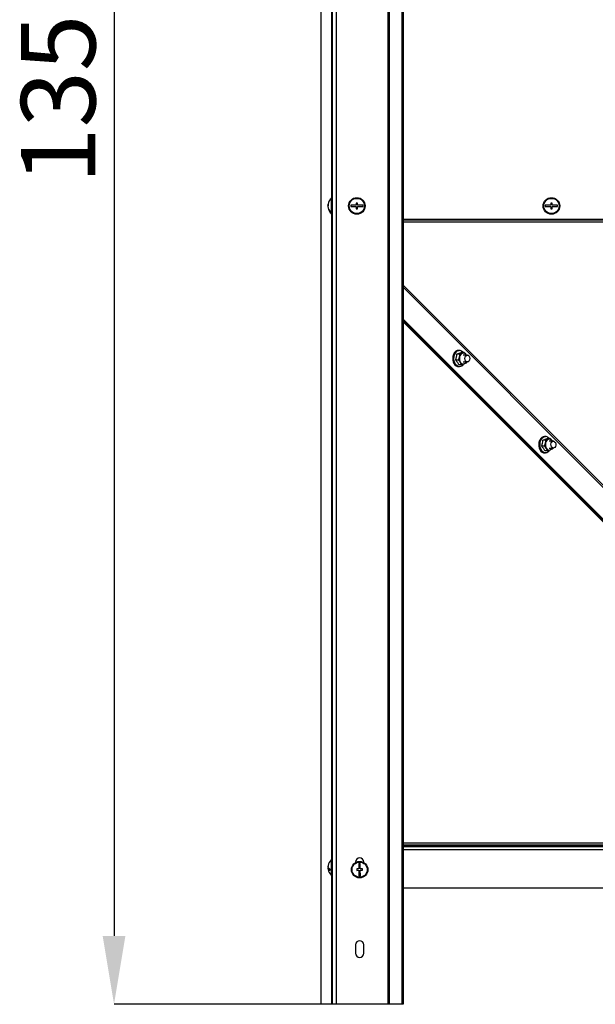
# Model space of a CAD drawing. Units: millimetres. Extents: x 75 to 6247, y 68 to 4380.
# Drawn here: x 4177 to 4595, y 2954 to 3667 of the extents above; entities that cross this region are included whole.
import ezdxf

# ---------------------------------------------------------------- set-up
doc = ezdxf.new("R2010")
doc.units = ezdxf.units.MM
doc.header["$LTSCALE"] = 15
doc.header["$PDSIZE"] = -1
doc.layers.add('WYMIAR', color=8, linetype='Continuous')
doc.styles.add('SLDTEXTSTYLE0', font='TXT', dxfattribs={"width": 0.605})
doc.dimstyles.new('SLDDIMSTYLE1', dxfattribs={"dimtxt": 53.934692, "dimasz": 49.53, "dimexe": 0, "dimexo": 0.0625, "dimgap": 13.483673, "dimtad": 1, "dimdec": 0, "dimrnd": 1e-09, "dimzin": 12, "dimdsep": 46, "dimtxsty": 'SLDTEXTSTYLE0', "dimsah": 1, "dimcen": 0.09, "dimadec": 0, "dimazin": 3, "dimtfac": 1, "dimtdec": 0, "dimtofl": 0, "dimtmove": 0, "dimatfit": 3, "dimfxl": 1, "dimfrac": 2, "dimtolj": 1, "dimtzin": 12, "dimarcsym": 0})

# ---------------------------------------------------------------- blocks, each defined once
blk = doc.blocks.new('_D_14')
at = {"layer": 'Defpoints', "color": 0}
for p in [(4677.22, 4305.64), (4245.72, 2954.28), (4406.6, 2954.28)]:
    blk.add_point(p, dxfattribs=at)
at = {"layer": 'WYMIAR', "color": 0, "linetype": 'Continuous', "lineweight": -2}
for p, q in [((4677.16, 4305.64), (4245.72, 4305.64)), ((4245.72, 4256.11), (4245.72, 3003.81)), ((4406.54, 2954.28), (4245.72, 2954.28))]:
    blk.add_line(p, q, dxfattribs=at)
at = {"layer": 'WYMIAR', "color": 0}
for points in [[(4253.97, 4256.11), (4237.46, 4256.11), (4245.72, 4305.64)], [(4237.46, 3003.81), (4253.97, 3003.81), (4245.72, 2954.28)]]:
    blk.add_solid(points, dxfattribs=at)
at = {"layer": 'WYMIAR', "color": 0, "lineweight": 18, "insert": (4178.3, 3629.96), "char_height": 53.935, "attachment_point": 2, "rotation": 90, "style": 'SLDTEXTSTYLE0'}
blk.add_mtext('\\A1;1351', dxfattribs=at)

msp = doc.modelspace()

# ---------------------------------------------------------------- linework, layer by layer
at = {"lineweight": 25}
for p, q in [((4403.721, 4247.138), (4403.721, 2954.278)), ((4406.601, 4247.138), (4406.601, 2954.278)), ((4444.172, 4238.213), (4444.172, 2954.278)), ((4445.059, 4237.399), (4445.059, 2954.278)), ((4395.715, 4226.433), (4395.715, 2954.278)), ((4454.215, 4226.433), (4454.215, 2954.278)), ((4455.179, 4226.433), (4455.179, 2954.278)), ((4403.398, 3760.278), (4403.398, 3538.278)), ((4403.721, 3538.278), (4403.221, 3538.278)), ((4403.221, 3534.57), (4403.221, 3538.278)), ((4400.795, 3532.932), (4400.755, 3532.55)), ((4401.001, 3532.932), (4400.755, 3532.932)), ((4400.995, 3532.55), (4400.755, 3532.55)), ((4400.795, 3531.625), (4400.755, 3531.625)), ((4403.221, 3526.278), (4403.221, 3534.57)), ((4417.221, 3532.778), (4417.221, 3531.778)), ((4421.221, 3532.778), (4417.221, 3532.778)), ((4417.221, 3531.778), (4421.221, 3531.778)), ((4422.221, 3534.278), (4421.221, 3534.278)), ((4421.221, 3534.278), (4421.221, 3532.778)), ((4421.221, 3531.778), (4421.221, 3530.278)), ((4421.221, 3530.278), (4422.221, 3530.278)), ((4422.221, 3532.778), (4422.221, 3534.278)), ((4426.221, 3532.778), (4422.221, 3532.778)), ((4422.221, 3530.278), (4422.221, 3531.778)), ((4422.221, 3531.778), (4426.221, 3531.778)), ((4426.221, 3531.778), (4426.221, 3532.778)), ((4562.221, 3532.778), (4558.221, 3532.778)), ((4558.221, 3532.778), (4558.221, 3531.778)), ((4558.221, 3531.778), (4562.221, 3531.778)), ((4563.221, 3534.278), (4562.221, 3534.278)), ((4562.221, 3534.278), (4562.221, 3532.778)), ((4562.221, 3531.778), (4562.221, 3530.278)), ((4562.221, 3530.278), (4563.221, 3530.278)), ((4563.221, 3532.778), (4563.221, 3534.278)), ((4567.221, 3532.778), (4563.221, 3532.778)), ((4563.221, 3530.278), (4563.221, 3531.778)), ((4563.221, 3531.778), (4567.221, 3531.778)), ((4567.221, 3531.778), (4567.221, 3532.778)), ((4403.221, 3526.278), (4403.721, 3526.278)), ((4403.398, 3526.278), (4403.398, 3059.278)), ((4952.262, 3522.378), (4455.179, 3522.378)), ((4952.262, 3522.028), (4455.179, 3522.028)), ((4952.262, 3520.572), (4455.179, 3520.572)), ((4649.721, 3280.405), (4455.179, 3474.951)), ((4455.179, 3473.452), (4648.231, 3280.395)), ((4632.533, 3273.056), (4455.179, 3450.413)), ((4631.825, 3273.056), (4455.179, 3449.706)), ((4455.179, 3449.136), (4631.259, 3273.056)), ((4455.179, 3448.429), (4630.552, 3273.056)), ((4496.25, 3425.1), (4494.174, 3425.1)), ((4495.949, 3427.734), (4495.348, 3427.734)), ((4495.405, 3420.638), (4496.08, 3422.869)), ((4496.25, 3425.1), (4498.08, 3425.698)), ((4499.405, 3426.295), (4497.329, 3426.295)), ((4501.778, 3424.334), (4498.812, 3424.334)), ((4500.812, 3424.662), (4501.02, 3424.334)), ((4500.812, 3424.662), (4501.002, 3424.334)), ((4495.405, 3420.638), (4493.329, 3420.639)), ((4495.347, 3415.934), (4495.949, 3415.934)), ((4497.714, 3417.372), (4495.638, 3417.372)), ((4498.812, 3419.334), (4501.778, 3419.334)), ((4500.869, 3418.568), (4499.544, 3417.97)), ((4501.107, 3419.334), (4500.869, 3418.568)), ((4558.302, 3365.38), (4557.7, 3365.38)), ((4557.758, 3358.284), (4555.682, 3358.284)), ((4558.603, 3362.746), (4556.527, 3362.746)), ((4557.758, 3358.284), (4558.433, 3360.515)), ((4558.603, 3362.746), (4560.433, 3363.343)), ((4561.758, 3363.941), (4559.682, 3363.941)), ((4564.133, 3361.98), (4561.165, 3361.98)), ((4563.165, 3362.308), (4563.373, 3361.98)), ((4563.165, 3362.308), (4563.355, 3361.98)), ((4557.7, 3353.58), (4558.302, 3353.58)), ((4560.067, 3355.018), (4557.991, 3355.018)), ((4561.165, 3356.98), (4564.133, 3356.98)), ((4563.222, 3356.214), (4561.897, 3355.616)), ((4563.46, 3356.98), (4563.222, 3356.214)), ((4455.179, 3071.278), (4653.721, 3071.278)), ((4455.179, 3069.778), (4653.721, 3069.778)), ((4455.179, 3069.178), (4653.721, 3069.178)), ((4952.262, 3068.278), (4455.179, 3068.278)), ((4952.262, 3066.178), (4455.179, 3066.178)), ((4403.721, 3059.278), (4403.221, 3059.278)), ((4403.221, 3047.278), (4403.221, 3059.278)), ((4400.788, 3053.918), (4400.755, 3053.918)), ((4401.109, 3052.976), (4400.755, 3052.976)), ((4401.526, 3052.639), (4400.755, 3052.639)), ((4420.721, 3057.278), (4420.721, 3056.975)), ((4423.219, 3052.277), (4421.719, 3052.271)), ((4421.719, 3052.271), (4421.722, 3051.271)), ((4421.722, 3051.271), (4423.222, 3051.277)), ((4424.204, 3056.28), (4423.204, 3056.277)), ((4423.204, 3056.277), (4423.219, 3052.277)), ((4423.222, 3051.277), (4423.237, 3047.277)), ((4424.219, 3052.28), (4424.204, 3056.28)), ((4425.719, 3052.286), (4424.219, 3052.28)), ((4424.222, 3051.28), (4425.722, 3051.286)), ((4424.237, 3047.28), (4424.222, 3051.28)), ((4425.722, 3051.286), (4425.719, 3052.286)), ((4426.721, 3056.975), (4426.721, 3057.278)), ((4403.221, 3047.278), (4403.721, 3047.278)), ((4403.398, 3047.278), (4403.398, 2954.278)), ((4423.237, 3047.277), (4424.237, 3047.28)), ((4952.262, 3038.278), (4455.179, 3038.278)), ((4420.721, 2997.278), (4420.721, 2991.278)), ((4426.721, 2991.278), (4426.721, 2997.278)), ((4403.398, 2954.278), (4395.715, 2954.278)), ((4403.721, 2954.278), (4403.398, 2954.278)), ((4406.601, 2954.278), (4403.721, 2954.278)), ((4444.172, 2954.278), (4406.601, 2954.278)), ((4445.059, 2954.278), (4444.172, 2954.278)), ((4454.215, 2954.278), (4445.059, 2954.278)), ((4455.179, 2954.278), (4454.215, 2954.278))]:
    msp.add_line(p, q, dxfattribs=at)
at = {"lineweight": 25, "flags": 128}
for points in [[(4400.755, 3532.932), (4400.812, 3533.431), (4400.839, 3533.588)], [(4495.348, 3427.734), (4494.437, 3427.592), (4493.454, 3427.091), (4492.589, 3426.26), (4491.897, 3425.15), (4491.422, 3423.833), (4491.194, 3422.389), (4491.227, 3420.911), (4491.519, 3419.491), (4492.051, 3418.218), (4492.79, 3417.172), (4493.691, 3416.419), (4494.695, 3416.007), (4495.347, 3415.934)], [(4495.949, 3415.934), (4495.296, 3416.007), (4494.292, 3416.419), (4493.392, 3417.172), (4492.652, 3418.218), (4492.12, 3419.491), (4491.828, 3420.911), (4491.795, 3422.389), (4492.024, 3423.833), (4492.498, 3425.15), (4493.19, 3426.26), (4494.055, 3427.091), (4495.039, 3427.592), (4495.949, 3427.734)], [(4498.692, 3426.295), (4498.545, 3426.464), (4497.651, 3427.212), (4496.654, 3427.622), (4495.615, 3427.668), (4494.602, 3427.348), (4493.676, 3426.681), (4492.897, 3425.709), (4492.313, 3424.494), (4491.961, 3423.112), (4491.864, 3421.65), (4492.026, 3420.199), (4492.439, 3418.851), (4493.075, 3417.69)], [(4501.817, 3419.335), (4501.138, 3419.504), (4500.556, 3420.028), (4500.161, 3420.827), (4500.011, 3421.779), (4500.131, 3422.739), (4500.501, 3423.562), (4501.066, 3424.122), (4501.739, 3424.333), (4502.419, 3424.164), (4503.001, 3423.64), (4503.396, 3422.841), (4503.546, 3421.889), (4503.426, 3420.928), (4503.056, 3420.106), (4502.491, 3419.546), (4501.817, 3419.335)], [(4557.7, 3365.38), (4556.79, 3365.237), (4555.806, 3364.737), (4554.941, 3363.905), (4554.25, 3362.796), (4553.775, 3361.478), (4553.547, 3360.035), (4553.58, 3358.557), (4553.871, 3357.136), (4554.404, 3355.863), (4555.143, 3354.818), (4556.043, 3354.065), (4557.048, 3353.652), (4557.7, 3353.58)], [(4558.302, 3353.58), (4557.649, 3353.652), (4556.645, 3354.065), (4555.745, 3354.818), (4555.005, 3355.863), (4554.473, 3357.136), (4554.181, 3358.557), (4554.148, 3360.035), (4554.376, 3361.478), (4554.851, 3362.796), (4555.543, 3363.905), (4556.408, 3364.737), (4557.392, 3365.237), (4558.302, 3365.38)], [(4561.045, 3363.941), (4560.898, 3364.11), (4560.004, 3364.858), (4559.006, 3365.268), (4557.968, 3365.314), (4556.955, 3364.993), (4556.029, 3364.326), (4555.25, 3363.355), (4554.666, 3362.14), (4554.314, 3360.758), (4554.216, 3359.296), (4554.379, 3357.845), (4554.791, 3356.497), (4555.428, 3355.336)], [(4562.415, 3358.888), (4562.386, 3359.863), (4562.622, 3360.779), (4563.089, 3361.497), (4563.714, 3361.909), (4564.403, 3361.95), (4565.051, 3361.616), (4565.559, 3360.956), (4565.85, 3360.071), (4565.88, 3359.097), (4565.643, 3358.181), (4565.177, 3357.462), (4564.551, 3357.051), (4563.862, 3357.009), (4563.214, 3357.344), (4562.706, 3358.003), (4562.415, 3358.888)], [(4400.873, 3053.278), (4400.812, 3053.158), (4400.755, 3052.976)], [(4400.755, 3052.976), (4400.77, 3052.797), (4400.788, 3052.639)]]:
    msp.add_lwpolyline(points, dxfattribs=at)
at = {"lineweight": 25}
for centre, radius in [((4421.721, 3532.278), 6), ((4421.721, 3532.278), 5.5), ((4562.721, 3532.278), 6), ((4562.721, 3532.278), 5.5), ((4423.721, 3051.778), 6), ((4423.721, 3051.778), 5.5)]:
    msp.add_circle(centre, radius, dxfattribs=at)
for centre, radius, start, end in [((4408.021, 3532.278), 7.3, 131.11209, 169.666806), ((4402.095, 3532.663), 1.367, 142.021164, 168.682984), ((4402.095, 3531.739), 1.367, 142.021164, 168.682984), ((4401.935, 3532.767), 1.2, 190.428637, 204.018773), ((4407.182, 3532.515), 6.447, 184.513501, 220.700953), ((4407.182, 3532.133), 6.447, 184.513501, 220.700953), ((4408.021, 3532.278), 7.3, 190.333194, 228.88791), ((4406.998, 3533.042), 5.999, 175.581687, 184.418313), ((4403.122, 3528.119), 0.849, 167.003031, 192.996969), ((4499.35, 3421.834), 8.174, 174.445177, 180.822388), ((4499.093, 3421.861), 7.916, 167.945773, 174.460993), ((4498.584, 3421.972), 7.395, 161.144586, 167.962445), ((4497.907, 3422.206), 6.679, 153.865135, 161.162444), ((4497.169, 3422.57), 5.856, 145.917036, 153.883813), ((4501.152, 3421.829), 5.177, 168.406043, 213.049841), ((4499.678, 3422.446), 3.623, 116.174437, 173.296044), ((4498.805, 3423.488), 2.326, 30.330591, 108.160689), ((4499.311, 3421.831), 8.136, 180.806822, 187.204254), ((4498.984, 3421.788), 7.805, 187.18827, 193.765123), ((4498.422, 3421.648), 7.227, 193.748159, 200.671758), ((4497.719, 3421.381), 6.474, 200.653612, 208.10436), ((4496.983, 3420.985), 5.638, 208.085687, 216.256036), ((4496.009, 3419.5), 3.447, 211.661685, 329.957723), ((4498.82, 3420.18), 2.326, 210.330591, 288.160689), ((4498.392, 3420.698), 2.961, 292.901469, 332.575171), ((4561.703, 3359.48), 8.174, 174.445177, 180.822388), ((4561.664, 3359.477), 8.136, 180.806822, 187.204254), ((4561.446, 3359.507), 7.916, 167.945773, 174.460993), ((4561.336, 3359.434), 7.805, 187.18827, 193.765123), ((4560.937, 3359.618), 7.395, 161.144586, 167.962445), ((4560.775, 3359.294), 7.227, 193.748159, 200.671758), ((4560.26, 3359.851), 6.679, 153.865135, 161.162444), ((4559.522, 3360.216), 5.856, 145.917036, 153.883813), ((4563.504, 3359.474), 5.177, 168.406043, 213.049841), ((4562.031, 3360.092), 3.623, 116.174437, 173.296044), ((4561.158, 3361.134), 2.326, 30.330591, 108.160689), ((4560.071, 3359.026), 6.474, 200.653612, 208.10436), ((4559.335, 3358.631), 5.638, 208.085687, 216.256036), ((4558.362, 3357.145), 3.447, 211.661685, 329.957723), ((4561.172, 3357.826), 2.326, 210.330591, 288.160689), ((4560.745, 3358.343), 2.961, 292.901469, 332.575171), ((4408.021, 3053.278), 7.3, 131.11209, 168.263401), ((4423.721, 3057.278), 3, 0, 180), ((4407.234, 3053.443), 6.497, 163.110918, 175.807365), ((4407.234, 3053.106), 6.497, 163.110918, 175.807365), ((4402.922, 3054.504), 2.355, 203.081463, 254.551329), ((4407.217, 3053.112), 6.479, 184.183489, 191.740871), ((4402.922, 3053.563), 2.355, 203.081463, 254.551329), ((4408.021, 3053.278), 7.3, 191.736599, 228.88791), ((4401.805, 3055.162), 0.805, 167.930903, 192.069097), ((4407.37, 3051.763), 5.098, 174.700919, 185.299081), ((4423.721, 2997.278), 3, 0, 180), ((4423.721, 2991.278), 3, 180, 360)]:
    msp.add_arc(centre, radius, start, end, dxfattribs=at)
for points, knots in [([(4493.329, 3420.639), (4493.531, 3421.371), (4493.941, 3422.858), (4494.096, 3424.346), (4494.174, 3425.1)], [0, 0, 0, 0, 0.4928778, 1, 1, 1, 1]), ([(4494.174, 3425.1), (4494.756, 3425.296), (4495.935, 3425.695), (4496.86, 3426.093), (4497.329, 3426.295)], [0, 0, 0, 0, 0.4928778, 1, 1, 1, 1]), ([(4496.08, 3422.869), (4496.09, 3422.922), (4496.229, 3423.675), (4496.24, 3424.414), (4496.25, 3425.1)], [0, 0, 0, 0, 0.0701852, 1, 1, 1, 1]), ([(4498.08, 3425.698), (4498.117, 3425.712), (4498.646, 3425.914), (4499.04, 3426.111), (4499.405, 3426.295)], [0, 0, 0, 0, 0.0701852, 1, 1, 1, 1]), ([(4499.405, 3426.295), (4499.809, 3425.873), (4500.324, 3425.334), (4500.726, 3424.781), (4500.812, 3424.662)], [0, 0, 0, 0, 0.7843276, 1, 1, 1, 1]), ([(4495.638, 3417.372), (4495.44, 3417.718), (4495.129, 3418.26), (4494.38, 3419.354), (4493.773, 3420.095), (4493.329, 3420.639)], [0, 0, 0, 0, 0.3185334, 0.5002088, 1, 1, 1, 1]), ([(4496.812, 3419.005), (4496.726, 3419.125), (4496.324, 3419.677), (4495.809, 3420.216), (4495.405, 3420.638)], [0, 0, 0, 0, 0.2156724, 1, 1, 1, 1]), ([(4497.714, 3417.372), (4497.671, 3417.474), (4497.445, 3418.005), (4497.095, 3418.558), (4496.812, 3419.005)], [0, 0, 0, 0, 0.1903537, 1, 1, 1, 1]), ([(4499.544, 3417.97), (4499.507, 3417.956), (4498.97, 3417.754), (4498.32, 3417.556), (4497.714, 3417.372)], [0, 0, 0, 0, 0.0701852, 1, 1, 1, 1]), ([(4555.682, 3358.284), (4555.884, 3359.017), (4556.294, 3360.504), (4556.449, 3361.991), (4556.527, 3362.746)], [0, 0, 0, 0, 0.4928778, 1, 1, 1, 1]), ([(4557.991, 3355.018), (4557.793, 3355.363), (4557.482, 3355.906), (4556.733, 3356.999), (4556.126, 3357.741), (4555.682, 3358.284)], [0, 0, 0, 0, 0.3185334, 0.5002088, 1, 1, 1, 1]), ([(4556.527, 3362.746), (4557.108, 3362.942), (4558.288, 3363.34), (4559.213, 3363.739), (4559.682, 3363.941)], [0, 0, 0, 0, 0.4928778, 1, 1, 1, 1]), ([(4559.165, 3356.651), (4559.078, 3356.77), (4558.677, 3357.323), (4558.162, 3357.862), (4557.758, 3358.284)], [0, 0, 0, 0, 0.2156724, 1, 1, 1, 1]), ([(4558.433, 3360.515), (4558.443, 3360.568), (4558.582, 3361.321), (4558.593, 3362.059), (4558.603, 3362.746)], [0, 0, 0, 0, 0.0701852, 1, 1, 1, 1]), ([(4560.433, 3363.343), (4560.47, 3363.357), (4560.999, 3363.559), (4561.392, 3363.757), (4561.758, 3363.941)], [0, 0, 0, 0, 0.0701852, 1, 1, 1, 1]), ([(4561.758, 3363.941), (4562.162, 3363.518), (4562.677, 3362.98), (4563.078, 3362.427), (4563.165, 3362.308)], [0, 0, 0, 0, 0.7843276, 1, 1, 1, 1]), ([(4560.067, 3355.018), (4560.024, 3355.119), (4559.798, 3355.651), (4559.448, 3356.204), (4559.165, 3356.651)], [0, 0, 0, 0, 0.1903537, 1, 1, 1, 1]), ([(4561.897, 3355.616), (4561.86, 3355.602), (4561.323, 3355.4), (4560.672, 3355.202), (4560.067, 3355.018)], [0, 0, 0, 0, 0.0701852, 1, 1, 1, 1])]:
    msp.add_open_spline(points, degree=3, knots=knots, dxfattribs=at)

# ---------------------------------------------------------------- dimensions: what is measured, and where the dimension line sits
at = {"layer": 'WYMIAR', "color": 7, "linetype": 'Continuous', "lineweight": 18}
dim = msp.add_linear_dim(base=(4245.715, 2954.278), p1=(4677.221, 4305.638), p2=(4406.601, 2954.278), angle=90, dimstyle='SLDDIMSTYLE1', dxfattribs=at)
dim.commit()
dim.dimension.update_dxf_attribs({"geometry": '_D_14', "text_midpoint": (4245.715, 3629.958), "dimtype": 160})

doc.saveas('drawing.dxf')
